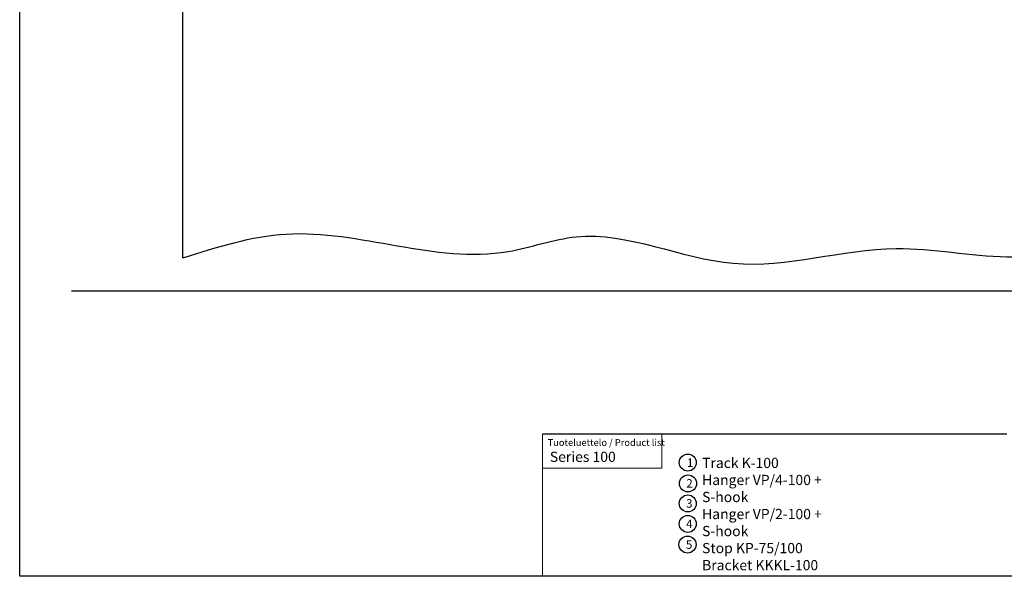
# Model space of a CAD drawing. Units: millimetres. Extents: x 76 to 1020, y 54 to 707.
# Drawn here: x 76 to 653, y 54 to 380 of the extents above; entities that cross this region are included whole.
import ezdxf

# ---------------------------------------------------------------- set-up
doc = ezdxf.new("R2010")
doc.units = ezdxf.units.MM
for name, color, linetype in [('Curtain', 7, 'Continuous'), ('Plot', 7, 'Continuous'), ('Surrounding', 7, 'Continuous')]:
    doc.layers.add(name, color=color, linetype=linetype)
doc.styles.add('SLDTEXTSTYLE0', font='TXT', dxfattribs={"width": 0.605})

msp = doc.modelspace()

# ---------------------------------------------------------------- linework, layer by layer
at = {"layer": 'Curtain'}
msp.add_line((171.747, 240.574), (171.747, 510.574), dxfattribs=at)
msp.add_spline([(171.747, 240.574), (232.242, 254.541), (362.413, 244.325), (402.308, 252.924), (494.481, 237.37), (590.048, 246.051), (654.975, 241.198), (719.632, 249.023)], degree=3, dxfattribs=at)
at = {"layer": 'Plot'}
for p, q in [((75.992, 53.661), (75.992, 707.061)), ((654.992, 137.044), (382.663, 137.044)), ((457.663, 137.044), (382.663, 137.044)), ((999.992, 53.661), (75.992, 53.661))]:
    msp.add_line(p, q, dxfattribs=at)
at = {"layer": 'Plot', "color": 7, "linetype": 'Continuous', "lineweight": 15}
for p, q in [((382.663, 137.044), (382.663, 53.661)), ((452.663, 137.044), (452.663, 117.044))]:
    msp.add_line(p, q, dxfattribs=at)
at = {"layer": 'Plot', "color": 7, "linetype": 'Continuous', "lineweight": 0}
msp.add_line((382.663, 117.044), (452.663, 117.044), dxfattribs=at)
at = {"layer": 'Plot'}
for centre in [(467.812, 120.431), (467.938, 108.192), (467.812, 96.431), (467.812, 84.431), (467.662, 72.299)]:
    msp.add_circle(centre, 5, dxfattribs=at)
at = {"layer": 'Surrounding'}
msp.add_line((106.396, 221.226), (816.396, 221.226), dxfattribs=at)

# ---------------------------------------------------------------- texts
at = {"layer": 'Plot', "color": 7, "linetype": 'Continuous', "lineweight": 0, "attachment_point": 1, "style": 'SLDTEXTSTYLE0'}
for s, insert, char_height in [('{\\H0.5x;Tuoteluettelo / Product list}', (385.61, 134.191), 8), ('{\\H0.5x;Series 100}', (386.909, 126.808), 12), ('{\\H0.5x;1}', (467.29, 122.868), 10), ('{\\H0.5x;2}', (466.947, 110.695), 10), ('{\\H0.5x;3}', (466.822, 98.935), 10), ('{\\H0.5x;4}', (466.822, 86.935), 10), ('{\\H0.5x;5}', (466.672, 74.803), 10)]:
    msp.add_mtext(s, dxfattribs=dict(at, insert=insert, char_height=char_height))
at = {"layer": 'Plot', "color": 7, "linetype": 'Continuous', "lineweight": 0, "insert": (476.203, 123.235), "char_height": 12, "width": 94.94976, "attachment_point": 1, "style": 'SLDTEXTSTYLE0'}
msp.add_mtext('{\\H0.5x;Track K-100\\PHanger VP/4-100 + S-hook\\PHanger VP/2-100 + S-hook\\PStop KP-75/100\\PBracket KKKL-100}', dxfattribs=at)

doc.saveas('drawing.dxf')
